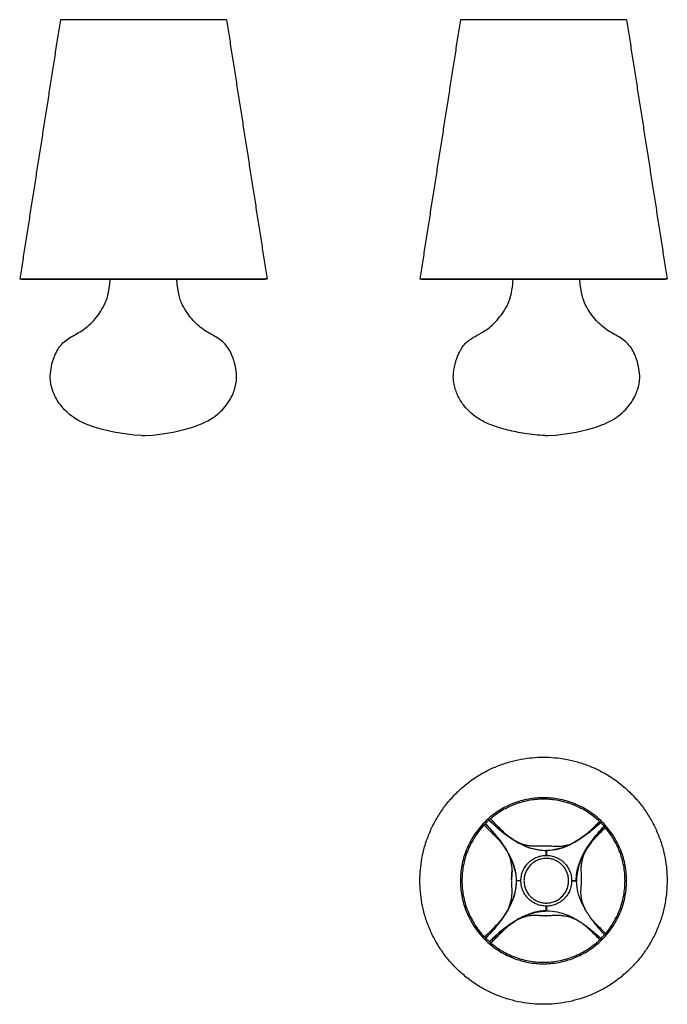
# Model space of a CAD drawing. Units: millimetres. Extents: x -38.7 to 24.6, y 0 to 96.3.
import ezdxf

# ---------------------------------------------------------------- set-up
doc = ezdxf.new("R2010")
doc.units = ezdxf.units.MM
doc.header["$MEASUREMENT"] = 0
doc.layers.add('Crea2D$visibili$linee', color=7, linetype='Continuous', true_color=0x000000)

msp = doc.modelspace()

# ---------------------------------------------------------------- linework, layer by layer
at = {"layer": 'Crea2D$visibili$linee'}
for points, degree in [([(-34.739, 96.303), (-36.721, 83.631), (-38.704, 70.959)], 2), ([(-26.618, 96.303), (-30.678, 96.303), (-34.738, 96.303)], 2), ([(-18.498, 96.303), (-16.515, 83.631), (-14.532, 70.959)], 2), ([(4.372, 96.303), (2.389, 83.631), (0.407, 70.959)], 2), ([(20.613, 96.303), (12.493, 96.303), (4.373, 96.303)], 2), ([(20.613, 96.303), (22.596, 83.631), (24.579, 70.959)], 2), ([(-38.703, 70.959), (-38.703, 70.959), (-38.703, 70.959)], 2), ([(-38.698, 70.958), (-38.627, 70.947), (-38.556, 70.936)], 2), ([(-26.618, 70.959), (-20.576, 70.959), (-14.533, 70.959)], 2), ([(-26.618, 70.936), (-20.65, 70.936), (-14.681, 70.936)], 2), ([(-14.538, 70.958), (-14.609, 70.947), (-14.68, 70.936)], 2), ([(0.407, 70.959), (0.408, 70.959), (0.408, 70.959)], 2), ([(0.413, 70.958), (0.484, 70.947), (0.555, 70.936)], 2), ([(24.576, 70.959), (24.503, 70.947), (24.43, 70.936)], 2), ([(-26.767, 55.621), (-26.768, 55.621), (-26.769, 55.621)], 2), ([(-26.767, 55.621), (-26.617, 55.621), (-26.468, 55.621)], 2), ([(12.639, 55.621), (12.638, 55.621), (12.637, 55.621)], 2), ([(12.639, 55.621), (12.789, 55.621), (12.938, 55.621)], 2), ([(9.264, 16.277), (9.22, 16.309), (9.173, 16.343), (9.12, 16.381)], 3), ([(16.747, 16.676), (16.787, 16.712), (16.827, 16.749), (16.867, 16.787)], 3), ([(16.979, 15.61), (17.011, 15.654), (17.045, 15.701), (17.083, 15.753)], 3), ([(12.759, 15.024), (12.753, 15.024), (12.747, 15.024), (12.741, 15.023)], 3), ([(12.76, 14.567), (12.76, 14.795), (12.759, 15.024)], 2), ([(12.772, 14.567), (12.771, 14.795), (12.769, 15.023)], 2), ([(12.781, 15.045), (12.78, 14.806), (12.778, 14.567)], 2), ([(9.807, 12.101), (10.046, 12.1), (10.285, 12.098)], 2), ([(10.285, 12.08), (10.057, 12.08), (9.828, 12.079)], 2), ([(15.247, 12.092), (15.475, 12.093), (15.704, 12.093)], 2), ([(15.247, 12.08), (15.486, 12.081), (15.725, 12.083)], 2), ([(15.725, 12.071), (15.486, 12.072), (15.247, 12.074)], 2), ([(16.288, 9.811), (15.932, 10.557), (15.743, 11.285), (15.726, 12.011)], 3), ([(16.288, 9.811), (16.305, 9.774), (16.322, 9.738), (16.34, 9.702)], 3), ([(16.345, 9.693), (16.344, 9.696), (16.342, 9.699), (16.34, 9.702)], 3), ([(16.345, 9.693), (16.362, 9.658), (16.38, 9.624), (16.398, 9.589)], 3), ([(8.944, 9.128), (8.947, 9.133), (8.949, 9.138), (8.951, 9.142)], 3), ([(12.751, 9.127), (12.752, 9.366), (12.754, 9.605)], 2), ([(12.772, 9.605), (12.773, 9.377), (12.773, 9.148)], 2), ([(12.834, 9.149), (13.491, 9.146), (14.146, 9.001), (14.813, 8.723)], 3), ([(14.922, 8.676), (14.886, 8.692), (14.849, 8.707), (14.813, 8.723)], 3), ([(14.922, 8.676), (14.925, 8.675), (14.928, 8.673), (14.931, 8.672)], 3), ([(15.034, 8.626), (14.999, 8.642), (14.965, 8.657), (14.931, 8.672)], 3), ([(16.405, 9.574), (16.403, 9.579), (16.4, 9.584), (16.398, 9.589)], 3), ([(16.405, 9.574), (16.422, 9.542), (16.44, 9.509), (16.457, 9.476)], 3), ([(16.468, 9.456), (16.465, 9.463), (16.461, 9.469), (16.457, 9.476)], 3), ([(16.468, 9.456), (16.485, 9.425), (16.502, 9.394), (16.519, 9.363)], 3), ([(16.602, 9.217), (16.618, 9.19), (16.635, 9.163), (16.651, 9.135)], 3), ([(16.673, 9.098), (16.666, 9.11), (16.658, 9.123), (16.651, 9.135)], 3), ([(16.673, 9.098), (16.689, 9.072), (16.705, 9.046), (16.72, 9.021)], 3), ([(16.747, 8.978), (16.738, 8.992), (16.729, 9.006), (16.72, 9.021)], 3), ([(16.747, 8.978), (16.762, 8.954), (16.777, 8.93), (16.792, 8.906)], 3), ([(16.824, 8.857), (16.813, 8.873), (16.803, 8.89), (16.792, 8.906)], 3), ([(16.824, 8.857), (16.838, 8.835), (16.852, 8.813), (16.867, 8.791)], 3), ([(16.903, 8.736), (16.891, 8.754), (16.879, 8.773), (16.867, 8.791)], 3), ([(16.903, 8.736), (16.916, 8.716), (16.93, 8.696), (16.944, 8.675)], 3), ([(16.985, 8.615), (16.971, 8.635), (16.957, 8.655), (16.944, 8.675)], 3), ([(10.148, 8.385), (10.129, 8.377), (10.11, 8.369), (10.091, 8.36)], 3), ([(12.809, 8.666), (12.809, 8.655), (12.809, 8.645)], 2), ([(15.034, 8.626), (15.039, 8.623), (15.044, 8.621), (15.049, 8.619)], 3), ([(15.145, 8.573), (15.113, 8.589), (15.081, 8.604), (15.049, 8.619)], 3), ([(15.145, 8.573), (15.152, 8.57), (15.16, 8.566), (15.167, 8.563)], 3), ([(15.257, 8.518), (15.227, 8.533), (15.197, 8.548), (15.167, 8.563)], 3), ([(15.257, 8.518), (15.267, 8.514), (15.276, 8.509), (15.286, 8.504)], 3), ([(15.369, 8.461), (15.341, 8.475), (15.313, 8.49), (15.286, 8.504)], 3), ([(15.369, 8.461), (15.381, 8.455), (15.393, 8.448), (15.405, 8.442)], 3), ([(15.481, 8.401), (15.456, 8.415), (15.43, 8.429), (15.405, 8.442)], 3), ([(15.481, 8.401), (15.495, 8.393), (15.51, 8.386), (15.524, 8.378)], 3), ([(15.594, 8.339), (15.57, 8.352), (15.547, 8.365), (15.524, 8.378)], 3), ([(15.594, 8.339), (15.61, 8.33), (15.627, 8.32), (15.643, 8.311)], 3), ([(15.707, 8.274), (15.686, 8.286), (15.664, 8.299), (15.643, 8.311)], 3), ([(15.707, 8.274), (15.725, 8.263), (15.744, 8.252), (15.763, 8.241)], 3), ([(15.82, 8.207), (15.801, 8.218), (15.782, 8.23), (15.763, 8.241)], 3), ([(15.82, 8.207), (15.839, 8.196), (15.858, 8.184), (15.876, 8.173)], 3), ([(15.933, 8.137), (15.914, 8.149), (15.895, 8.161), (15.876, 8.173)], 3), ([(15.933, 8.137), (15.957, 8.123), (15.98, 8.108), (16.004, 8.093)], 3), ([(16.047, 8.066), (16.033, 8.075), (16.018, 8.084), (16.004, 8.093)], 3), ([(16.047, 8.066), (16.073, 8.049), (16.099, 8.032), (16.125, 8.015)], 3), ([(16.161, 7.991), (16.149, 7.999), (16.137, 8.007), (16.125, 8.015)], 3), ([(16.161, 7.991), (16.19, 7.973), (16.218, 7.954), (16.246, 7.935)], 3), ([(16.276, 7.915), (16.266, 7.921), (16.256, 7.928), (16.246, 7.935)], 3), ([(16.545, 7.726), (16.526, 7.74), (16.508, 7.753), (16.49, 7.766)], 3), ([(16.545, 7.726), (16.567, 7.71), (16.59, 7.694), (16.612, 7.677)], 3), ([(16.985, 8.615), (16.997, 8.596), (17.01, 8.578), (17.023, 8.559)], 3), ([(17.069, 8.493), (17.054, 8.515), (17.038, 8.537), (17.023, 8.559)], 3), ([(17.069, 8.493), (17.09, 8.464), (17.111, 8.434), (17.133, 8.404)], 3), ([(17.157, 8.371), (17.149, 8.382), (17.141, 8.393), (17.133, 8.404)], 3), ([(17.157, 8.371), (17.186, 8.33), (17.216, 8.289), (17.246, 8.248)], 3), ([(17.312, 8.161), (17.29, 8.19), (17.268, 8.219), (17.246, 8.248)], 3), ([(17.312, 8.161), (17.329, 8.138), (17.347, 8.115), (17.365, 8.091)], 3), ([(17.394, 8.053), (17.384, 8.066), (17.374, 8.079), (17.365, 8.091)], 3), ([(17.394, 8.053), (17.425, 8.013), (17.456, 7.974), (17.487, 7.934)], 3), ([(17.565, 7.836), (17.539, 7.868), (17.513, 7.901), (17.487, 7.934)], 3), ([(17.565, 7.836), (17.581, 7.816), (17.597, 7.796), (17.613, 7.776)], 3), ([(17.653, 7.726), (17.64, 7.743), (17.627, 7.759), (17.613, 7.776)], 3), ([(16.854, 7.496), (16.876, 7.479), (16.897, 7.463), (16.919, 7.446)], 3), ([(17.166, 7.249), (17.194, 7.226), (17.223, 7.203), (17.251, 7.18)], 3), ([(17.323, 7.12), (17.299, 7.14), (17.275, 7.16), (17.251, 7.18)], 3), ([(17.323, 7.12), (17.336, 7.109), (17.349, 7.099), (17.362, 7.088)], 3), ([(17.442, 7.021), (17.415, 7.043), (17.388, 7.066), (17.362, 7.088)], 3), ([(17.442, 7.021), (17.452, 7.012), (17.463, 7.003), (17.473, 6.994)], 3), ([(17.56, 6.92), (17.531, 6.945), (17.502, 6.969), (17.473, 6.994)], 3), ([(17.56, 6.92), (17.568, 6.913), (17.577, 6.905), (17.585, 6.898)], 3), ([(17.679, 6.817), (17.648, 6.844), (17.616, 6.871), (17.585, 6.898)], 3), ([(17.679, 6.817), (17.685, 6.811), (17.691, 6.806), (17.697, 6.801)], 3), ([(17.929, 7.397), (17.934, 7.391), (17.94, 7.384), (17.946, 7.378)], 3), ([(18.024, 7.287), (17.998, 7.317), (17.972, 7.348), (17.946, 7.378)], 3), ([(18.024, 7.287), (18.033, 7.277), (18.041, 7.267), (18.05, 7.258)], 3), ([(18.121, 7.177), (18.097, 7.204), (18.073, 7.231), (18.05, 7.258)], 3), ([(18.121, 7.177), (18.132, 7.163), (18.144, 7.15), (18.156, 7.137)], 3), ([(18.219, 7.066), (18.198, 7.09), (18.177, 7.114), (18.156, 7.137)], 3), ([(18.219, 7.066), (18.234, 7.049), (18.249, 7.033), (18.263, 7.017)], 3), ([(18.319, 6.955), (18.301, 6.976), (18.282, 6.996), (18.263, 7.017)], 3), ([(18.319, 6.955), (18.337, 6.935), (18.355, 6.916), (18.373, 6.896)], 3), ([(18.421, 6.844), (18.405, 6.861), (18.389, 6.879), (18.373, 6.896)], 3), ([(18.421, 6.844), (18.434, 6.829), (18.447, 6.815), (18.461, 6.8)], 3), ([(18.036, 6.497), (18.061, 6.474), (18.085, 6.452), (18.11, 6.429)], 3)]:
    msp.add_open_spline(points, degree=degree, dxfattribs=at)
for points, weights, knots in [([(-18.498, 96.303), (-18.498, 96.303), (-18.498, 96.303), (-18.498, 96.303), (-26.618, 96.303)], [0.995459297023, 0.997711771728, 1, 0.707106781187, 1], [4.700117, 4.700117, 4.700117, 4.712389, 4.712389, 6.283185, 6.283185, 6.283185]), ([(-38.703, 70.959), (-38.704, 70.959), (-38.704, 70.959), (-38.704, 70.959), (-26.618, 70.959)], [0.995459297023, 0.997711771728, 1, 0.707106781187, 1], [-1.583068, -1.583068, -1.583068, -1.570796, -1.570796, 0, 0, 0]), ([(-38.555, 70.936), (-38.556, 70.936), (-38.556, 70.936), (-38.556, 70.936), (-26.618, 70.936)], [0.995459297023, 0.997711771728, 1, 0.707106781187, 1], [-1.583068, -1.583068, -1.583068, -1.570796, -1.570796, 0, 0, 0]), ([(0.407, 70.959), (0.407, 70.959), (12.493, 70.959), (24.579, 70.959), (24.579, 70.959)], [0.995459297023, 0.707106781187, 1, 0.707106781187, 1], [-3.153864, -3.153864, -3.153864, -1.576932, -1.576932, 0, 0, 0]), ([(0.556, 70.936), (0.555, 70.936), (12.493, 70.936), (24.43, 70.936), (24.43, 70.936)], [0.995459297023, 0.707106781187, 1, 0.707106781187, 1], [-3.153864, -3.153864, -3.153864, -1.576932, -1.576932, 0, 0, 0]), ([(24.579, 12.086), (24.579, 24.172), (12.493, 24.172), (0.407, 24.172), (0.407, 12.086), (0.407, 0), (12.493, 0), (24.579, 0), (24.579, 12.086)], [1, 0.707106781187, 1, 0.707106781187, 1, 0.707106781187, 1, 0.707106781187, 1], [0, 0, 0, 18.984507, 18.984507, 37.969014, 37.969014, 56.953522, 56.953522, 75.938029, 75.938029, 75.938029]), ([(20.613, 12.086), (20.613, 3.965), (12.493, 3.965), (4.372, 3.965), (4.372, 12.086), (4.372, 20.206), (12.493, 20.206), (20.613, 20.206), (20.613, 12.086)], [1, 0.707106781187, 1, 0.707106781187, 1, 0.707106781187, 1, 0.707106781187, 1], [0, 0, 0, 12.755546, 12.755546, 25.511092, 25.511092, 38.266638, 38.266638, 51.022184, 51.022184, 51.022184]), ([(20.465, 12.086), (20.465, 4.114), (12.493, 4.114), (4.52, 4.114), (4.52, 12.086), (4.52, 20.058), (12.493, 20.058), (20.465, 20.058), (20.465, 12.086)], [1, 0.707106781187, 1, 0.707106781187, 1, 0.707106781187, 1, 0.707106781187, 1], [0, 0, 0, 12.522759, 12.522759, 25.045517, 25.045517, 37.568276, 37.568276, 50.091035, 50.091035, 50.091035]), ([(12.754, 9.605), (15.235, 9.592), (15.247, 12.074), (15.26, 14.555), (12.778, 14.567), (10.297, 14.58), (10.285, 12.098), (10.272, 9.617), (12.754, 9.605)], [1, 0.707106781187, 1, 0.707106781187, 1, 0.707106781187, 1, 0.707106781187, 1], [0, 0, 0, 3.897563, 3.897563, 7.795125, 7.795125, 11.692688, 11.692688, 15.59025, 15.59025, 15.59025]), ([(12.755, 9.905), (10.574, 9.916), (10.585, 12.097), (10.596, 14.278), (12.777, 14.267), (14.958, 14.256), (14.947, 12.075), (14.936, 9.894), (12.755, 9.905)], [1, 0.707106781187, 1, 0.707106781187, 1, 0.707106781187, 1, 0.707106781187, 1], [0, 0, 0, 3.426324, 3.426324, 6.852647, 6.852647, 10.278971, 10.278971, 13.705295, 13.705295, 13.705295])]:
    msp.add_rational_spline(points, weights, degree=2, knots=knots, dxfattribs=at)
for points, knots in [([(-26.769, 55.621), (-28.832, 55.753), (-30.418, 56.108), (-31.543, 56.489), (-32.667, 56.87), (-33.329, 57.275), (-33.834, 57.688), (-34.338, 58.1), (-34.684, 58.52), (-34.946, 58.923), (-35.208, 59.326), (-35.386, 59.711), (-35.512, 60.102), (-35.638, 60.492), (-35.712, 60.888), (-35.727, 61.231), (-35.741, 61.575), (-35.697, 61.866), (-35.648, 62.156), (-35.598, 62.445), (-35.544, 62.731), (-35.415, 63.107), (-35.287, 63.483), (-35.084, 63.947), (-34.815, 64.315), (-34.545, 64.684), (-34.209, 64.956), (-33.837, 65.189), (-33.464, 65.423), (-33.055, 65.618), (-32.655, 65.878), (-32.255, 66.139), (-31.864, 66.464), (-31.483, 66.887), (-31.102, 67.311), (-30.73, 67.831), (-30.446, 68.392), (-30.171, 68.936), (-29.979, 69.516), (-29.878, 70.936)], [0, 0, 0, 0, 4.879637, 4.879637, 4.879637, 7.494704, 7.494704, 7.494704, 9.170962, 9.170962, 9.170962, 10.486356, 10.486356, 10.486356, 11.64277, 11.64277, 11.64277, 12.57491, 12.57491, 12.57491, 13.557023, 13.557023, 13.557023, 14.917124, 14.917124, 14.917124, 16.245418, 16.245418, 16.245418, 17.615867, 17.615867, 17.615867, 19.171163, 19.171163, 19.171163, 21.008854, 21.008854, 21.008854, 23.704928, 23.704928, 23.704928, 23.704928]), ([(-26.467, 55.621), (-24.405, 55.753), (-22.818, 56.108), (-21.694, 56.489), (-20.569, 56.87), (-19.907, 57.275), (-19.403, 57.688), (-18.899, 58.1), (-18.553, 58.52), (-18.291, 58.923), (-18.029, 59.326), (-17.851, 59.711), (-17.725, 60.102), (-17.599, 60.492), (-17.525, 60.888), (-17.51, 61.231), (-17.495, 61.575), (-17.539, 61.866), (-17.589, 62.156), (-17.638, 62.445), (-17.693, 62.731), (-17.821, 63.107), (-17.95, 63.483), (-18.152, 63.947), (-18.422, 64.315), (-18.691, 64.684), (-19.027, 64.956), (-19.4, 65.189), (-19.772, 65.423), (-20.182, 65.618), (-20.582, 65.878), (-20.982, 66.139), (-21.372, 66.464), (-21.753, 66.887), (-22.135, 67.311), (-22.507, 67.831), (-22.79, 68.392), (-23.066, 68.936), (-23.258, 69.516), (-23.359, 70.936)], [0, 0, 0, 0, 4.879637, 4.879637, 4.879637, 7.494704, 7.494704, 7.494704, 9.170962, 9.170962, 9.170962, 10.486356, 10.486356, 10.486356, 11.64277, 11.64277, 11.64277, 12.57491, 12.57491, 12.57491, 13.557023, 13.557023, 13.557023, 14.917124, 14.917124, 14.917124, 16.245418, 16.245418, 16.245418, 17.615867, 17.615867, 17.615867, 19.171163, 19.171163, 19.171163, 21.008854, 21.008854, 21.008854, 23.704928, 23.704928, 23.704928, 23.704928]), ([(12.637, 55.621), (11.97, 55.664), (10.749, 55.79), (9.043, 56.121), (7.607, 56.548), (6.574, 57.002), (5.882, 57.439), (5.286, 57.908), (4.761, 58.466), (4.349, 59.085), (4.084, 59.58), (3.887, 60.092), (3.723, 60.711), (3.657, 61.286), (3.696, 61.755), (3.738, 62.039), (3.778, 62.273), (3.824, 62.512), (3.876, 62.732), (3.938, 62.951), (4.033, 63.236), (4.169, 63.579), (4.381, 64.007), (4.655, 64.428), (5.047, 64.828), (5.438, 65.113), (5.976, 65.435), (6.553, 65.734), (7.476, 66.376), (8.24, 67.199), (8.807, 68.082), (9.075, 68.617), (9.281, 69.159), (9.441, 69.928), (9.502, 70.577), (9.528, 70.936)], [0, 0, 0, 0, 2.003102, 3.680578, 5.208637, 6.488897, 7.057938, 7.657099, 8.761971, 9.346573, 9.8809, 10.445752, 10.988795, 11.799038, 12.172904, 12.396053, 12.660532, 12.886114, 13.126796, 13.33715, 13.569236, 14.026544, 14.445201, 14.998941, 15.528036, 16.116881, 16.448128, 17.408757, 18.063846, 19.812392, 20.745747, 21.210733, 21.605577, 22.480931, 23.560165, 23.560165, 23.560165, 23.560165]), ([(12.939, 55.621), (15.001, 55.753), (16.588, 56.108), (17.712, 56.489), (18.837, 56.87), (19.499, 57.275), (20.003, 57.688), (20.507, 58.1), (20.853, 58.52), (21.115, 58.923), (21.377, 59.326), (21.555, 59.711), (21.681, 60.102), (21.807, 60.492), (21.881, 60.888), (21.896, 61.231), (21.911, 61.575), (21.866, 61.866), (21.817, 62.156), (21.768, 62.445), (21.713, 62.731), (21.585, 63.107), (21.456, 63.483), (21.254, 63.947), (20.984, 64.315), (20.715, 64.684), (20.379, 64.956), (20.006, 65.189), (19.633, 65.423), (19.224, 65.618), (18.824, 65.878), (18.424, 66.139), (18.034, 66.464), (17.652, 66.887), (17.271, 67.311), (16.899, 67.831), (16.615, 68.392), (16.34, 68.936), (16.148, 69.516), (16.047, 70.936)], [0, 0, 0, 0, 4.879637, 4.879637, 4.879637, 7.494704, 7.494704, 7.494704, 9.170962, 9.170962, 9.170962, 10.486356, 10.486356, 10.486356, 11.64277, 11.64277, 11.64277, 12.57491, 12.57491, 12.57491, 13.557023, 13.557023, 13.557023, 14.917124, 14.917124, 14.917124, 16.245418, 16.245418, 16.245418, 17.615867, 17.615867, 17.615867, 19.171163, 19.171163, 19.171163, 21.008854, 21.008854, 21.008854, 23.704928, 23.704928, 23.704928, 23.704928]), ([(8.386, 15.787), (8.244, 15.955), (7.819, 16.415), (7.215, 16.999), (6.8, 17.415), (6.677, 17.539)], [8.966463, 8.966463, 8.966463, 8.966463, 9.686471, 10.939831, 11.471094, 11.471094, 11.471094, 11.471094]), ([(6.797, 17.664), (7.329, 17.106), (7.838, 16.522), (9.247, 14.639), (9.787, 13.364), (9.807, 12.121), (9.807, 12.101)], [9.462572, 9.462572, 9.462572, 9.462572, 11.694098, 11.814013, 17.242409, 17.331862, 17.331862, 17.331862, 17.331862]), ([(6.845, 6.459), (7.096, 6.723), (7.562, 7.23), (8.359, 8.199), (9.13, 9.337), (9.632, 10.513), (9.82, 11.413), (9.865, 12.062), (9.819, 12.71), (9.628, 13.614), (9.123, 14.793), (8.342, 15.942), (7.538, 16.914), (7.067, 17.426), (6.819, 17.686)], [0, 0, 0, 0, 1.092024, 2.065909, 3.763175, 5.204885, 5.877203, 6.513287, 7.150045, 7.824537, 9.27588, 10.972822, 11.980502, 13.059432, 13.059432, 13.059432, 13.059432]), ([(12.632, 15.024), (11.418, 15.047), (10.179, 15.565), (8.311, 16.944), (7.716, 17.46), (7.147, 18)], [-17.145748, -17.145748, -17.145748, -17.145748, -11.814013, -11.694098, -9.413716, -9.413716, -9.413716, -9.413716]), ([(12.741, 15.023), (12.529, 15.024), (12.101, 15.056), (11.208, 15.245), (10.051, 15.738), (8.911, 16.506), (7.945, 17.301), (7.43, 17.772), (7.169, 18.02)], [0, 0, 0, 0, 0.636317, 1.286539, 2.72825, 4.386361, 5.3994, 6.47972, 6.47972, 6.47972, 6.47972]), ([(7.296, 18.132), (7.385, 18.044), (7.766, 17.663), (8.343, 17.067), (8.88, 16.576), (9.123, 16.383), (9.172, 16.346)], [-9.651752, -9.651752, -9.651752, -9.651752, -9.5, -9, -8.666667, -8.58333, -8.58333, -8.58333, -8.58333]), ([(18.084, 17.769), (17.84, 17.544), (17.361, 17.117), (16.443, 16.386), (15.352, 15.678), (14.045, 15.146), (13.175, 15.023), (12.759, 15.023)], [0, 0, 0, 0, 0.994594, 1.924413, 3.519242, 4.885937, 6.132671, 6.132671, 6.132671, 6.132671]), ([(18.062, 17.79), (17.599, 17.362), (17.111, 16.946), (15.319, 15.605), (14.044, 15.065), (12.801, 15.045), (12.781, 15.045)], [9.838949, 9.838949, 9.838949, 9.838949, 11.694098, 11.814013, 17.242409, 17.331862, 17.331862, 17.331862, 17.331862]), ([(15.704, 12.093), (15.703, 12.113), (15.7, 13.37), (16.228, 14.65), (17.556, 16.449), (17.979, 16.948), (18.416, 17.422)], [-17.331862, -17.331862, -17.331862, -17.331862, -17.242409, -11.814013, -11.694098, -9.791956, -9.791956, -9.791956, -9.791956]), ([(18.436, 17.399), (18.203, 17.145), (17.773, 16.659), (17.043, 15.733), (16.345, 14.641), (15.824, 13.319), (15.716, 12.435), (15.726, 12.011)], [0, 0, 0, 0, 1.03473, 1.945823, 3.535355, 4.911275, 6.183053, 6.183053, 6.183053, 6.183053]), ([(16.868, 16.786), (16.917, 16.832), (17.258, 17.156), (17.624, 17.536), (17.942, 17.855), (17.968, 17.881)], [9.477577, 9.477577, 9.477577, 9.477577, 9.686471, 10.939831, 11.049374, 11.049374, 11.049374, 11.049374]), ([(18.538, 17.282), (18.246, 16.992), (17.896, 16.653), (17.574, 16.314), (17.528, 16.265)], [-10.929399, -10.929399, -10.929399, -10.929399, -9.686471, -9.477577, -9.477577, -9.477577, -9.477577]), ([(9.844, 15.922), (9.97, 15.859), (10.239, 15.742), (10.667, 15.608), (11.105, 15.521), (11.478, 15.484), (11.901, 15.483), (12.296, 15.508), (12.75, 15.507), (13.217, 15.499), (13.676, 15.45), (14.096, 15.45), (14.407, 15.488), (14.801, 15.562), (15.092, 15.653), (15.275, 15.724)], [0, 0, 0, 0, 0.422822, 0.878314, 1.344336, 1.761231, 2.002166, 2.610474, 2.94938, 3.36393, 4.00892, 4.333016, 4.624572, 4.94712, 5.535596, 5.535596, 5.535596, 5.535596]), ([(17.083, 15.753), (17.025, 15.68), (16.842, 15.437), (16.697, 15.194), (16.611, 15.025)], [-8.74645, -8.74645, -8.74645, -8.74645, -8.43311, -7.699593, -7.699593, -7.699593, -7.699593]), ([(9.37, 12.147), (9.372, 12.251), (9.381, 12.491), (9.414, 12.858), (9.431, 13.258), (9.374, 13.808), (9.254, 14.274), (9.122, 14.6), (9.108, 14.634)], [3.57634, 3.57634, 3.57634, 3.57634, 4.04635, 4.67303, 5.29971, 5.92639, 7.17975, 7.325053, 7.325053, 7.325053, 7.325053]), ([(16.488, 9.446), (16.4, 9.649), (16.289, 9.969), (16.2, 10.402), (16.154, 10.735), (16.149, 11.178), (16.201, 11.657), (16.208, 12.123), (16.21, 12.643), (16.167, 13.163), (16.218, 13.747), (16.335, 14.338), (16.492, 14.768), (16.624, 15.03)], [0, 0, 0, 0, 0.664007, 1.011696, 1.325846, 1.670964, 2.336043, 2.771579, 3.068105, 3.894933, 4.333623, 4.82166, 5.699974, 5.699974, 5.699974, 5.699974]), ([(9.421, 13.101), (9.419, 13.034), (9.408, 12.834), (9.38, 12.521), (9.371, 12.266), (9.369, 12.147)], [5.8749969, 5.8749969, 5.8749969, 5.8749969, 6, 6.25, 6.4632822, 6.4632822, 6.4632822, 6.4632822]), ([(9.828, 12.079), (9.829, 12.059), (9.832, 10.802), (9.304, 9.522), (7.912, 7.637), (7.402, 7.048), (6.868, 6.484)], [-17.331862, -17.331862, -17.331862, -17.331862, -17.242409, -11.814013, -11.694098, -9.436601, -9.436601, -9.436601, -9.436601]), ([(9.368, 12.086), (9.366, 11.947), (9.365, 11.665), (9.388, 11.23), (9.395, 10.791), (9.328, 10.21), (9.187, 9.661), (9.009, 9.257), (8.951, 9.142)], [6.5, 6.5, 6.5, 6.5, 6.75, 7, 7.25, 7.5, 8, 8.197818, 8.197818, 8.197818, 8.197818]), ([(12.834, 9.149), (12.614, 9.15), (12.17, 9.119), (11.26, 8.926), (10.081, 8.421), (8.931, 7.641), (7.963, 6.839), (7.454, 6.371), (7.197, 6.126)], [0, 0, 0, 0, 0.65862, 1.333112, 2.784455, 4.481396, 5.489077, 6.554333, 6.554333, 6.554333, 6.554333]), ([(12.809, 8.645), (12.685, 8.647), (12.333, 8.655), (11.908, 8.702), (11.529, 8.699), (10.93, 8.641), (10.22, 8.43), (9.475, 7.996), (8.967, 7.591), (8.555, 7.201), (8.115, 6.764), (7.745, 6.384), (7.457, 6.097), (7.352, 5.993)], [0, 0, 0, 0, 0.372179, 1.057035, 1.279873, 1.507201, 2.860775, 3.47347, 4.087103, 4.804835, 5.17546, 5.947659, 6.394305, 6.394305, 6.394305, 6.394305]), ([(7.432, 6.346), (7.908, 6.788), (8.409, 7.217), (10.213, 8.567), (11.488, 9.107), (12.731, 9.127), (12.751, 9.127)], [9.78773, 9.78773, 9.78773, 9.78773, 11.694098, 11.814013, 17.242409, 17.331862, 17.331862, 17.331862, 17.331862]), ([(10.148, 8.385), (10.198, 8.407), (10.541, 8.548), (11.022, 8.673), (11.572, 8.73), (11.973, 8.712), (12.372, 8.676), (12.648, 8.668), (12.787, 8.666)], [4.914352, 4.914352, 4.914352, 4.914352, 5, 5.5, 5.75, 6, 6.25, 6.5, 6.5, 6.5, 6.5]), ([(15.736, 8.247), (15.62, 8.305), (15.214, 8.485), (14.664, 8.626), (14.082, 8.693), (13.643, 8.686), (13.209, 8.663), (12.927, 8.664), (12.787, 8.666)], [-7.683039, -7.683039, -7.683039, -7.683039, -7.17975, -5.92639, -5.29971, -4.67303, -4.04635, -3.41967, -3.41967, -3.41967, -3.41967]), ([(8.466, 8.39), (8.448, 8.368), (8.273, 8.151), (7.807, 7.641), (7.206, 7.059), (6.82, 6.673), (6.727, 6.58)], [8.628794, 8.628794, 8.628794, 8.628794, 8.666667, 9, 9.5, 9.660066, 9.660066, 9.660066, 9.660066]), ([(7.329, 6.012), (7.44, 6.123), (7.844, 6.526), (8.434, 7.137), (8.912, 7.576), (9.099, 7.73)], [3.309228, 3.309228, 3.309228, 3.309228, 3.5, 4, 4.318708, 4.318708, 4.318708, 4.318708]), ([(16.404, 7.826), (16.4, 7.829), (16.387, 7.838), (16.375, 7.846), (16.367, 7.852)], [-8.50716567, -8.50716567, -8.50716567, -8.50716567, -8.5, -8.487349, -8.487349, -8.487349, -8.487349]), ([(17.999, 6.321), (17.711, 6.611), (17.227, 7.11), (16.696, 7.596), (16.452, 7.789), (16.404, 7.826)], [-10.919528, -10.919528, -10.919528, -10.919528, -9.686471, -8.850897, -8.641998, -8.641998, -8.641998, -8.641998]), ([(18.566, 6.922), (18.553, 6.935), (18.246, 7.24), (17.728, 7.74), (17.272, 8.239), (17.104, 8.445), (17.095, 8.456)], [3.4776876, 3.4776876, 3.4776876, 3.4776876, 3.5, 4, 4.3333333, 4.3523506, 4.3523506, 4.3523506, 4.3523506]), ([(17.653, 7.726), (17.683, 7.69), (17.713, 7.654), (17.743, 7.617), (17.743, 7.617)], [-4.05735233, -4.05735233, -4.05735233, -4.05735233, -4, -3.99993885, -3.99993885, -3.99993885, -3.99993885])]:
    msp.add_open_spline(points, degree=3, knots=knots, dxfattribs=at)
for points, weights in [([(8.761, 16.646), (8.891, 16.529), (9.026, 16.418)], [1, 0.999746136786, 1]), ([(9.264, 16.277), (9.475, 16.123), (9.704, 15.996)], [1, 0.998020467462, 1]), ([(9.642, 16.035), (9.741, 15.974), (9.844, 15.922)], [1, 0.999177709372, 1]), ([(9.933, 15.836), (10.035, 15.788), (10.141, 15.745)], [1, 0.999597819426, 1]), ([(16.698, 15.17), (16.824, 15.399), (16.979, 15.61)], [1, 0.998020467462, 1]), ([(17.048, 15.702), (17.275, 15.995), (17.529, 16.264)], [1, 0.998857381668, 1]), ([(16.737, 15.231), (16.676, 15.133), (16.624, 15.03)], [1, 0.999177709372, 1]), ([(16.488, 9.446), (16.535, 9.341), (16.591, 9.24)], [1, 0.998896038709, 1]), ([(16.602, 9.217), (16.56, 9.29), (16.519, 9.363)], [1, 0.999953225864, 1]), ([(15.915, 8.148), (15.827, 8.201), (15.736, 8.247)], [1, 0.99933892611, 1]), ([(16.276, 7.915), (16.384, 7.841), (16.49, 7.766)], [1, 0.999934628644, 1]), ([(16.854, 7.496), (16.734, 7.588), (16.612, 7.677)], [1, 0.99993293513, 1]), ([(17.166, 7.249), (17.044, 7.349), (16.919, 7.446)], [1, 0.99994548379, 1]), ([(18.036, 6.497), (17.868, 6.65), (17.697, 6.801)], [1, 0.999946226011, 1]), ([(17.929, 7.397), (17.835, 7.506), (17.743, 7.617)], [1, 0.999968358596, 1])]:
    msp.add_rational_spline(points, weights, degree=2, dxfattribs=at)

doc.saveas('drawing.dxf')
